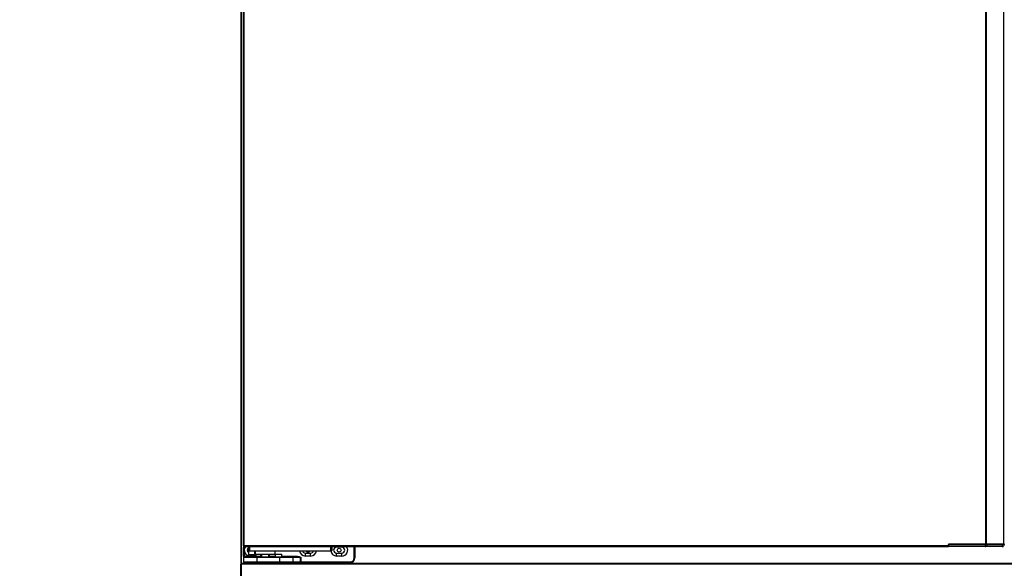
# Model space of a CAD drawing. Units: millimetres. Extents: x 1462 to 6715, y -603 to 6826.
# Drawn here: x 2547 to 3432, y 4101 to 4595 of the extents above; entities that cross this region are included whole.
import ezdxf

# ---------------------------------------------------------------- set-up
doc = ezdxf.new("R2010")
doc.units = ezdxf.units.MM
doc.styles.add('SLDTEXTSTYLE0', font='TXT', dxfattribs={"width": 0.75})
doc.dimstyles.new('SLDDIMSTYLE2', dxfattribs={"dimtxt": 51.366374, "dimasz": 40, "dimexe": 0, "dimexo": 0.0625, "dimgap": 12.841593, "dimtad": 1, "dimdec": 1, "dimrnd": 1e-09, "dimzin": 12, "dimdsep": 46, "dimtxsty": 'SLDTEXTSTYLE0', "dimsah": 1, "dimcen": 0.09, "dimadec": 0, "dimazin": 0, "dimtfac": 1, "dimtdec": 1, "dimtmove": 0, "dimatfit": 0, "dimfxl": 1, "dimtolj": 1, "dimtzin": 12, "dimarcsym": 0})

# ---------------------------------------------------------------- blocks, each defined once
blk = doc.blocks.new('*D20')
at = {"color": 0, "lineweight": -2, "transparency": 16777216}
for p, q in [((2745.65, 5795.27), (2453.75, 5795.27)), ((2453.75, 5755.27), (2453.75, 3719.57)), ((2742.65, 3679.57), (2453.75, 3679.57))]:
    blk.add_line(p, q, dxfattribs=at)
at = {"color": 0, "transparency": 16777216}
for points in [[(2447.08, 5755.27), (2460.41, 5755.27), (2453.75, 5795.27)], [(2447.08, 3719.57), (2460.41, 3719.57), (2453.75, 3679.57)]]:
    blk.add_solid(points, dxfattribs=at)
at = {"layer": 'DEFPOINTS', "color": 0, "transparency": 16777216}
for p in [(2765.65, 5795.27), (2453.75, 3679.57), (2762.65, 3679.57)]:
    blk.add_point(p, dxfattribs=at)
at = {"color": 0, "transparency": 16777216, "insert": (2415.22, 4737.42), "char_height": 51.366, "attachment_point": 5, "rotation": 90, "style": 'SLDTEXTSTYLE0'}
blk.add_mtext('\\A1;2116', dxfattribs=at)

msp = doc.modelspace()

# ---------------------------------------------------------------- linework, layer by layer
at = {"color": 7, "linetype": 'Continuous'}
for p, q in [((2746.15, 5794.17), (2746.15, 3826.17)), ((2746.75, 4105.78), (2746.75, 5794.17)), ((2748.55, 4121.47), (2748.55, 5670.25)), ((2749.16, 4121.46), (2749.16, 5670.26)), ((3415.64, 4122.96), (3415.64, 5668.76)), ((3416.25, 4122.96), (3416.25, 5668.76)), ((3431.64, 4122.96), (3431.64, 5668.76)), ((2748.97, 4119.67), (2748.47, 4119.67)), ((2748.47, 4112.17), (2748.47, 4119.67)), ((2748.55, 4121.46), (2748.55, 4121.47)), ((2749.16, 4121.46), (2748.55, 4121.46)), ((2748.97, 4119.67), (2748.97, 4112.17)), ((3382.15, 4121.46), (2749.16, 4121.46)), ((2749.16, 4120.85), (2749.16, 4121.46)), ((2749.16, 4120.85), (3382.15, 4120.85)), ((2752.96, 4117.15), (2752.96, 4120.85)), ((2752.96, 4117.15), (2752.96, 4113.85)), ((2753.96, 4120.85), (2753.96, 4117.15)), ((2753.96, 4117.15), (2826.96, 4117.15)), ((2758.46, 4117.15), (2758.46, 4113.85)), ((2758.76, 4113.85), (2758.76, 4117.15)), ((2759.01, 4117.15), (2759.01, 4113.85)), ((2776.91, 4113.85), (2776.91, 4117.15)), ((2804.12, 4112.37), (2804.12, 4115.02)), ((2804.12, 4115.02), (2808.82, 4115.02)), ((2808.82, 4112.37), (2808.82, 4115.02)), ((2826.96, 4117.15), (2826.96, 4120.85)), ((2827.96, 4120.85), (2827.96, 4117.15)), ((2832.12, 4120.32), (2832.12, 4120.85)), ((2836.82, 4120.32), (2832.12, 4120.32)), ((2832.12, 4112.37), (2832.12, 4115.02)), ((2832.12, 4115.02), (2836.82, 4115.02)), ((2836.82, 4120.32), (2836.82, 4120.85)), ((2836.82, 4112.37), (2836.82, 4115.02)), ((2847.97, 4110.67), (2847.97, 4119.67)), ((2848.47, 4119.67), (2847.97, 4119.67)), ((2848.47, 4119.67), (2848.47, 4110.67)), ((3382.15, 4122.96), (3382.15, 4122.76)), ((3415, 4122.96), (3382.15, 4122.96)), ((3382.15, 4122.96), (3382.15, 4122.96)), ((3382.15, 4122.96), (3382.15, 4121.46)), ((3382.15, 4122.76), (3415, 4122.76)), ((3382.15, 4121.96), (3382.15, 4121.96)), ((3382.15, 4121.46), (3382.15, 4120.85)), ((3415, 4120.96), (3382.15, 4120.96)), ((3385.55, 4120.96), (3385.55, 4120.96)), ((3415, 4122.76), (3415, 4122.96)), ((3416.8, 4122.96), (3415, 4122.96)), ((3416.8, 4122.76), (3415, 4122.76)), ((3415, 4120.96), (3415, 4120.96)), ((3430.35, 4120.96), (3415, 4120.96)), ((3416.8, 4122.96), (3416.8, 4122.76)), ((3416.8, 4122.76), (3416.8, 4122.96)), ((3416.8, 4122.96), (3416.8, 4122.96)), ((3430.35, 4122.96), (3416.8, 4122.96)), ((3431.64, 4122.96), (3416.8, 4122.96)), ((3416.8, 4122.76), (3416.8, 4122.76)), ((3416.8, 4122.76), (3430.35, 4122.76)), ((3430.35, 4122.76), (3430.35, 4122.96)), ((3430.35, 4122.76), (3430.35, 4120.96)), ((3432.15, 4122.76), (3430.35, 4122.76)), ((3430.35, 4120.96), (3430.35, 4120.96)), ((3432.25, 4122.96), (3431.64, 4122.96)), ((3432.15, 4122.96), (3432.15, 4122.76)), ((3432.15, 4122.76), (3432.15, 4122.96)), ((3432.15, 4122.76), (3432.15, 4122.76)), ((2748.97, 4112.17), (2748.47, 4112.17)), ((2748.47, 4112.17), (2748.47, 4111.17)), ((2760.47, 4111.17), (2748.47, 4111.17)), ((2748.47, 4111.17), (2748.47, 4107.17)), ((2748.47, 4107.17), (2760.47, 4107.17)), ((2748.97, 4112.17), (2748.97, 4111.67)), ((2748.97, 4112.17), (2764.15, 4112.17)), ((2748.97, 4111.67), (2760.47, 4111.67)), ((2760.47, 4106.67), (2748.97, 4106.67)), ((2752.96, 4113.85), (2758.46, 4113.85)), ((2754.47, 4112.37), (2754.47, 4113.85)), ((2756.47, 4112.37), (2754.47, 4112.37)), ((2756.47, 4112.37), (2756.47, 4113.85)), ((2758.64, 4113.85), (2758.76, 4113.85)), ((2760.47, 4111.17), (2760.47, 4111.67)), ((2760.47, 4111.67), (2780.77, 4111.67)), ((2760.47, 4111.17), (2760.47, 4107.17)), ((2780.77, 4111.17), (2760.47, 4111.17)), ((2760.47, 4106.67), (2760.47, 4107.17)), ((2760.47, 4107.17), (2780.77, 4107.17)), ((2780.77, 4106.67), (2760.47, 4106.67)), ((2764.15, 4111.67), (2764.15, 4113.85)), ((2764.59, 4113.85), (2764.59, 4111.67)), ((2771.2, 4111.67), (2771.2, 4113.85)), ((2771.65, 4113.85), (2771.65, 4111.67)), ((2771.77, 4111.67), (2771.77, 4113.85)), ((2771.77, 4112.17), (2776.77, 4112.17)), ((2776.77, 4113.85), (2776.77, 4111.67)), ((2776.91, 4114.17), (2779.77, 4114.17)), ((2779.77, 4114.17), (2782.77, 4114.17)), ((2780.77, 4111.67), (2780.77, 4111.17)), ((2780.77, 4111.67), (2792.27, 4111.67)), ((2780.77, 4111.17), (2780.77, 4107.17)), ((2792.77, 4111.17), (2780.77, 4111.17)), ((2780.77, 4106.67), (2780.77, 4107.17)), ((2780.77, 4107.17), (2792.77, 4107.17)), ((2792.27, 4106.67), (2780.77, 4106.67)), ((2782.77, 4111.67), (2782.77, 4114.17)), ((2782.77, 4112.17), (2796.67, 4112.17)), ((2787.75, 4105.78), (2787.75, 4106.67)), ((2788.35, 4106.67), (2788.35, 4105.78)), ((2788.96, 4106.67), (2788.96, 4105.78)), ((2792.27, 4111.67), (2796.67, 4111.67)), ((2799.75, 4106.67), (2792.27, 4106.67)), ((2792.77, 4111.17), (2792.77, 4107.17)), ((2799.81, 4111.17), (2792.77, 4111.17)), ((2792.77, 4107.17), (2799.81, 4107.17)), ((2796.67, 4112.17), (2796.67, 4111.67)), ((2799.75, 4106.67), (2799.87, 4106.67)), ((2799.81, 4107.17), (2799.81, 4111.17)), ((2799.87, 4111.17), (2799.81, 4111.17)), ((2799.87, 4107.17), (2799.81, 4107.17)), ((2799.87, 4111.17), (2799.87, 4107.17)), ((2799.87, 4106.67), (2799.87, 4107.17)), ((2799.87, 4107.17), (2844.47, 4107.17)), ((2844.47, 4106.67), (2799.87, 4106.67)), ((2808.82, 4112.37), (2804.12, 4112.37)), ((2836.82, 4112.37), (2832.12, 4112.37)), ((2844.47, 4106.67), (2844.47, 4107.17)), ((2848.47, 4110.67), (2847.97, 4110.67)), ((2746.15, 3837.17), (2746.15, 4105.18)), ((2746.15, 4105.18), (2746.75, 4105.18)), ((2746.75, 4105.18), (2746.15, 4105.18)), ((2746.15, 4105.18), (2746.15, 4105.18)), ((2746.75, 4105.18), (2746.75, 4105.78)), ((2746.75, 4105.78), (2746.76, 4105.78)), ((2746.76, 4105.18), (2746.75, 4105.17)), ((2746.75, 4105.18), (2746.75, 4105.18)), ((2746.75, 4105.18), (2746.76, 4105.18)), ((2746.75, 3837.17), (2746.75, 4105.17)), ((4131.74, 4105.78), (2746.76, 4105.78)), ((4131.74, 4105.18), (2746.76, 4105.18))]:
    msp.add_line(p, q, dxfattribs=at)
at = {"color": 7, "linetype": 'Continuous', "flags": 128}
for points in [[(2748.47, 4119.67), (2748.55, 4120.45), (2748.71, 4121.04)], [(2749.18, 4120.87), (2749.04, 4120.36), (2748.97, 4119.67)], [(2758.76, 4116.34), (2758.92, 4116.66), (2759.01, 4116.92)], [(2847.97, 4119.67), (2847.9, 4120.36), (2847.76, 4120.85)], [(2848.29, 4120.85), (2848.39, 4120.45), (2848.47, 4119.67)], [(3382.15, 4120.96), (3382.15, 4121), (3382.15, 4121.1), (3382.15, 4121.27), (3382.15, 4121.49), (3382.15, 4121.76), (3382.15, 4122.07), (3382.15, 4122.41), (3382.15, 4122.76)], [(3415, 4122.76), (3415, 4122.41), (3415, 4122.07), (3415, 4121.76), (3415, 4121.49), (3415, 4121.27), (3415, 4121.1), (3415, 4121), (3415, 4120.96)]]:
    msp.add_lwpolyline(points, dxfattribs=at)
at = {"color": 7, "linetype": 'Continuous'}
msp.add_circle((2834.47, 4117.67), 1.75, dxfattribs=at)
for centre, radius, start, end in [((2754.47, 4117.67), 5.3, 143.1301, 270), ((2754.47, 4117.67), 2.65, 124.71076, 235.28924), ((2804.12, 4117.67), 5.3, 185.63053, 270), ((2804.12, 4117.67), 2.65, 191.31638, 270), ((2806.47, 4117.67), 1.75, 197.28608, 342.71392), ((2808.82, 4117.67), 5.3, 270, 354.36947), ((2808.82, 4117.67), 2.65, 270, 348.68362), ((2832.12, 4117.67), 5.3, 185.91587, 270), ((2832.12, 4117.67), 2.65, 90, 270), ((2836.82, 4117.67), 5.3, 270, 36.8699), ((2836.82, 4117.67), 2.65, 270, 90), ((3415, 4122.76), 1.8, 270, 359.99143), ((3415, 4122.76), 1.8, 270, 0.00857), ((3430.35, 4122.76), 1.8, 270, 0.00857), ((3430.35, 4122.76), 1.8, 270, 0.00857), ((2748.97, 4111.17), 0.5, 90, 180), ((2748.97, 4107.17), 0.5, 180, 270), ((2756.47, 4117.67), 5.3, 270, 313.64392), ((2792.27, 4111.17), 0.5, 0, 90), ((2792.27, 4107.17), 0.5, 270, 0), ((2798.72, 4107.05), 1.09, 339.80567, 6.47674), ((2844.47, 4110.67), 4, 270, 0), ((2844.47, 4110.67), 3.5, 270, 0)]:
    msp.add_arc(centre, radius, start, end, dxfattribs=at)
for points, knots in [([(2748.55, 4121.47), (2748.56, 4121.39), (2748.58, 4121.23), (2748.72, 4121.03), (2748.92, 4120.89), (2749.08, 4120.87), (2749.16, 4120.86)], [0, 0, 0, 0, 0.249977, 0.499998, 0.749992, 1, 1, 1, 1]), ([(2753.96, 4117.15), (2753.83, 4117.15), (2753.57, 4117.15), (2753.24, 4117.15), (2753, 4117.15), (2752.97, 4117.15), (2752.96, 4117.15)], [0, 0, 0, 0, 0.2499853, 0.4999906, 0.749996, 1, 1, 1, 1]), ([(2827.96, 4117.15), (2827.94, 4117.15), (2827.91, 4117.15), (2827.68, 4117.15), (2827.35, 4117.15), (2827.09, 4117.15), (2826.96, 4117.15)], [0, 0, 0, 0, 0.250003, 0.500008, 0.749997, 1, 1, 1, 1]), ([(2767.96, 4113.85), (2766.79, 4113.85), (2764.44, 4113.85), (2761.48, 4113.85), (2759.41, 4113.85), (2759.14, 4113.85), (2759.01, 4113.85)], [0, 0, 0, 0, 0.249999, 0.499999, 0.749999, 1, 1, 1, 1]), ([(2776.91, 4113.85), (2776.77, 4113.85), (2776.51, 4113.85), (2774.44, 4113.85), (2771.48, 4113.85), (2769.13, 4113.85), (2767.96, 4113.85)], [0, 0, 0, 0, 0.250001, 0.5, 0.75, 1, 1, 1, 1]), ([(2796.67, 4112.17), (2797.28, 4112.1), (2798.3, 4111.98), (2799.33, 4111.62), (2799.75, 4111.35), (2799.82, 4111.28), (2799.86, 4111.22), (2799.86, 4111.19), (2799.87, 4111.17)], [0, 0, 0, 0, 0.536092, 0.900406, 0.936574, 0.972976, 0.987462, 1, 1, 1, 1]), ([(2796.67, 4111.67), (2797.24, 4111.63), (2798.2, 4111.57), (2799.22, 4111.4), (2799.68, 4111.26), (2799.76, 4111.23), (2799.8, 4111.2), (2799.81, 4111.18), (2799.81, 4111.18), (2799.81, 4111.17)], [0, 0, 0, 0, 0.538846, 0.915683, 0.950868, 0.982811, 0.992955, 0.996695, 1, 1, 1, 1]), ([(2746.75, 4105.78), (2746.67, 4105.77), (2746.51, 4105.76), (2746.32, 4105.62), (2746.18, 4105.42), (2746.16, 4105.26), (2746.15, 4105.18)], [0, 0, 0, 0, 0.249994, 0.500019, 0.75, 1, 1, 1, 1]), ([(2746.15, 4105.18), (2746.16, 4105.18), (2746.18, 4105.18), (2746.32, 4105.17), (2746.51, 4105.17), (2746.67, 4105.17), (2746.75, 4105.17)], [0, 0, 0, 0, 0.249997, 0.5, 0.750004, 1, 1, 1, 1]), ([(2746.75, 4105.18), (2746.75, 4105.18), (2746.75, 4105.18), (2746.75, 4105.17), (2746.75, 4105.17), (2746.75, 4105.17), (2746.75, 4105.17)], [0, 0, 0, 0, 0.253312, 0.504756, 0.751427, 1, 1, 1, 1]), ([(2746.75, 4105.18), (2746.75, 4105.18), (2746.75, 4105.18), (2746.75, 4105.18), (2746.75, 4105.18), (2746.75, 4105.18), (2746.75, 4105.18)], [0, 0, 0, 0, 0.255036, 0.506026, 0.759183, 1, 1, 1, 1]), ([(2746.76, 4105.18), (2746.76, 4105.26), (2746.76, 4105.42), (2746.76, 4105.62), (2746.76, 4105.76), (2746.76, 4105.77), (2746.76, 4105.78)], [0, 0, 0, 0, 0.25, 0.499981, 0.750006, 1, 1, 1, 1])]:
    msp.add_open_spline(points, degree=3, knots=knots, dxfattribs=at)

# ---------------------------------------------------------------- dimensions: what is measured, and where the dimension line sits
at = {"color": 7}
dim = msp.add_linear_dim(base=(2453.75, 3679.57), p1=(2765.65, 5795.27), p2=(2762.65, 3679.57), angle=90, dimstyle='SLDDIMSTYLE2', override={"dimexo": 20, "dimdec": 0}, dxfattribs=at)
dim.commit()
dim.dimension.update_dxf_attribs({"geometry": '*D20', "text_midpoint": (2415.22, 4737.42)})

doc.saveas('drawing.dxf')
